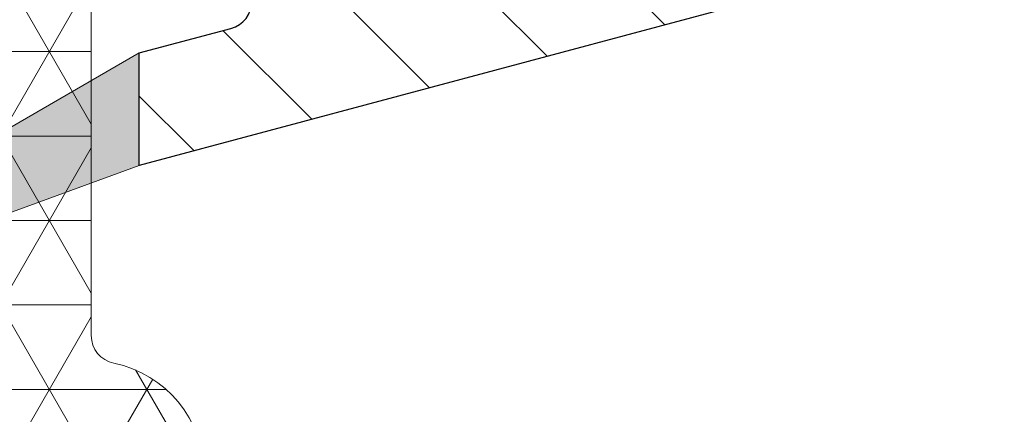
# Model space of a CAD drawing. Units: millimetres. Extents: x -2501 to 5957, y -2479 to 4757.
# Drawn here: x 780 to 798, y -1538 to -1531 of the extents above; entities that cross this region are included whole.
import ezdxf

# ---------------------------------------------------------------- set-up
doc = ezdxf.new("R2010")
doc.units = ezdxf.units.MM
doc.header["$MEASUREMENT"] = 0
doc.layers.add('AR75', color=8, linetype='Continuous')
doc.layers.add('M', color=4, linetype='Continuous')
doc.layers.add('PVC raamprofiel', color=7, linetype='Continuous', lineweight=9)
doc.dimstyles.get("Standard").update_dxf_attribs({"dimtxt": 4, "dimasz": 4, "dimexe": 1, "dimexo": 1, "dimgap": 1.2, "dimtad": 1, "dimdec": 0, "dimdsep": 46, "dimtxsty": 'Standard', "dimcen": 1.5, "dimclrd": 256, "dimclre": 256, "dimclrt": 256, "dimazin": 2, "dimtfac": 1, "dimtdec": 0, "dimtofl": 0, "dimtmove": 0, "dimatfit": 3, "dimfxl": 0, "dimtolj": 1, "dimtzin": 0, "dimlwd": -1, "dimlwe": -1, "dimarcsym": 0})

# ---------------------------------------------------------------- blocks, each defined once
blk = doc.blocks.new('*D1029')
at = {"layer": 'Defpoints', "color": 0}
for p in [(780.703926950061, -1516.026885530067), (781.7031888972087, -1593.149908424086), (824.1255919646387, -1593.149908424086)]:
    blk.add_point(p, dxfattribs=at)
at = {"layer": 'M'}
for p, q in [((781.703926950061, -1516.026885530067), (825.1255919646387, -1516.026885530067)), ((824.1255919646387, -1520.026885530067), (824.1255919646387, -1589.149908424086)), ((782.7031888972087, -1593.149908424086), (825.1255919646387, -1593.149908424086))]:
    blk.add_line(p, q, dxfattribs=at)
for points in [[(823.4589252979721, -1520.026885530067), (824.7922586313053, -1520.026885530067), (824.1255919646387, -1516.026885530067)], [(823.4589252979721, -1589.149908424086), (824.7922586313053, -1589.149908424086), (824.1255919646387, -1593.149908424086)]]:
    blk.add_solid(points, dxfattribs=at)
at = {"layer": 'M', "insert": (820.9255919646389, -1554.588396977076), "char_height": 4, "attachment_point": 5, "rotation": 90}
blk.add_mtext('\\A1;77', dxfattribs=at)
blk = doc.blocks.new('*D1030')
at = {"layer": 'Defpoints', "color": 0}
for p in [(780.703926950061, -1516.026885530067), (833.7690869749781, -1516.026885530067), (786.3031888972387, -1608.017725993538)]:
    blk.add_point(p, dxfattribs=at)
at = {"layer": 'M'}
for p, q in [((781.703926950061, -1516.026885530067), (834.7690869749781, -1516.026885530067)), ((833.7690869749781, -1604.017725993538), (833.7690869749781, -1520.026885530067)), ((787.3031888972387, -1608.017725993538), (834.7690869749781, -1608.017725993538))]:
    blk.add_line(p, q, dxfattribs=at)
for points in [[(833.1024203083115, -1520.026885530067), (834.4357536416447, -1520.026885530067), (833.7690869749781, -1516.026885530067)], [(833.1024203083115, -1604.017725993538), (834.4357536416447, -1604.017725993538), (833.7690869749781, -1608.017725993538)]]:
    blk.add_solid(points, dxfattribs=at)
at = {"layer": 'M', "insert": (830.5690869749783, -1562.022305761802), "char_height": 4, "attachment_point": 5, "rotation": 90}
blk.add_mtext('\\A1;92', dxfattribs=at)
blk = doc.blocks.new('A$C595A1E91')
at = {"layer": 'AR75', "lineweight": 9}
h = blk.add_hatch(dxfattribs=at)
h.set_pattern_fill('NET3', color=256, scale=12, style=0)
h.set_pattern_definition([(0, (483.9116401166793, 1115.966054934117), (0, 1.5), []), (59.99999999999999, (483.9116401166793, 1115.966054934117), (-1.299038105676658, 0.7500000000000002), []), (120, (483.9116401166793, 1115.966054934117), (-1.299038105676658, -0.7499999999999997), [])])
h.paths.add_polyline_path([(74.9574854880102, 71.63158073353634), (74.9574854880102, 91.18224176277249, 0.4142135623730951), (73.95748548801066, 92.18224176277204), (45.75674742645924, 92.18224176277204, 0.4142135623730951), (45.25674742645924, 91.68224176277181), (45.25674742645924, 91.18224176277272, 0.4142135623730951), (46.25674742645833, 90.18224176277317), (49.35674742648962, 90.18224176277317, -0.4142135623730951), (49.85674742648962, 89.68224176277317), (49.85674742648962, 87.5616791197408, -0.4142135623730951), (49.35674742648962, 87.06167911974057), (48.25674742644651, 87.06167911974057, 1), (48.25674742644651, 85.06167911974148), (49.50532124226174, 85.06167911974148, -0.3389413179028491), (49.98804521717284, 84.6919771014841, 0.3389413179028511), (53.65674742650754, 81.8822417627207), (53.85674742645688, 81.8822417627207, -0.4142135623730951), (54.35674742645688, 81.38224176272047), (54.35674742645733, 74.9822417626483, 0.1092802851495305), (54.71127157676847, 73.3795265136971, -0.6998577985498551), (54.04661036041352, 72.71548903479083), (47.42333010614357, 75.80397533944642, -0.3989595459726399), (47.17104730972869, 76.4444325296704), (47.47527788621892, 77.19742962996224, 0.5317094316596624), (47.2898411153019, 77.47235094864936), (46.83668459492219, 77.47235094864936, 0.2805439880187465), (45.05969708876864, 76.39012837426799, 0.4261000296967996), (45.43239748183896, 75.29797117439057), (58.58820280807186, 69.1633184016057, 0.1095178116827488), (59.85605759328837, 68.88224176271842), (65.95674742651727, 68.88224176271842, -0.4142135623730951), (66.45674742651727, 68.3822417627182), (66.45674742651727, 63.68066859354008), (68.95674742651318, 63.68066859353985), (68.95674742651318, 68.3822417627182, -0.4142135623730951), (69.45674742651318, 68.88224176271842), (74.15674742644524, 68.88224176271842, -0.4142135623730951), (74.65674742644524, 68.3822417627182), (74.65674742644524, 66.18066859354622, 0.4142135623730951), (77.15674742644524, 63.68066859354622), (79.64215548787661, 63.68066859354622, 0.1953167010081059), (81.38527955341442, 64.38859758710032), (81.55135463826628, 64.55013665338174, -0.3077708655702474), (82.10510498167378, 64.64770876418879), (83.72003086659379, 63.9212340438919, 0.5442027007678765), (84.42515639689418, 64.37722035598836), (84.42515639689418, 65.15602779139135, 0.2951667543422063), (83.54053298779445, 66.52398672767913), (81.97325832975275, 67.2290255343894, 0.3249783590247166), (80.8386933846009, 67.06551857850081), (80.08132572636623, 66.32883694770635, -0.1953167010081059), (79.73270091325867, 66.18725114899553), (79.40367579355791, 66.18725114899553, -0.1057569423668294), (79.1582192889332, 66.13474644974008), (78.74829208962774, 66.13474644974008, -0.1057569423668557), (78.5028355850036, 66.18725114899553), (77.45674742649999, 66.18725114899553, -0.4142135623730951), (76.95674742649999, 66.68725114899553), (76.95674742649999, 69.18224176276158, 0.3563090623503413), (75.35733787570814, 71.14171293938148, -0.356309062350276)])
h.paths.add_polyline_path([(72.1574854901246, 71.18224176101239), (59.15674742899728, 71.18224176101239, -0.4142135623730951), (56.65674742899728, 73.68224176101239), (56.65674742899728, 81.88224176079734, 0.4142135623730951), (54.35674742876108, 84.18224176103377), (53.65674742948386, 84.18224176103377, -0.4142135623730951), (52.15674742948386, 85.68224176103377), (52.15674742948386, 89.38224176101221, -0.4142135623732282), (52.65674742948386, 89.88224176101221), (72.1574854901246, 89.88224176101221, -0.4142135623730951), (72.6574854901246, 89.38224176101221), (72.6574854901246, 71.68224176101239, -0.4142135623730951)], flags=16)
blk.add_lwpolyline([(74.9574854880102, 91.18224176277249), (74.9574854880102, 71.63158073353634, 0.3563090623503283), (75.35733787570825, 71.14171293938148, -0.3563090623503282), (76.95674742649999, 69.18224176276158), (76.95674742649999, 66.68725114899553, 0.414213562373095), (77.45674742649999, 66.18725114899553), (79.73270091325867, 66.18725114899553, 0.1953167010081059), (80.08132572636623, 66.32883694770635), (80.8386933846009, 67.06551857850081, -0.3249783590247166), (81.97325832975275, 67.2290255343894), (83.54053298779445, 66.52398672767913, -0.2951667543422063), (84.42515639689418, 65.15602779139135), (84.42515639689418, 64.37722035598836, -0.5442027007678765), (83.72003086659379, 63.9212340438919), (82.10510498167378, 64.64770876418879, 0.3077708655702473), (81.55135463826628, 64.55013665338174), (81.38527955341442, 64.38859758710032, -0.1953167010081059), (79.64215548787661, 63.68066859354622), (77.15674742644524, 63.68066859354622, -0.414213562373095), (74.65674742644524, 66.18066859354622), (74.65674742644524, 68.3822417627182, 0.414213562373095), (74.15674742644524, 68.88224176271842), (69.45674742651318, 68.88224176271842, 0.414213562373095)], format="xyb", dxfattribs=at)

msp = doc.modelspace()

# ---------------------------------------------------------------- hatches: boundary and pattern name
at = {"layer": 'PVC raamprofiel'}
h = msp.add_hatch(dxfattribs=at)
h.set_pattern_fill('ANSI31', color=256, scale=15, angle=89.99999999999999, style=0)
h.set_pattern_definition([(135, (-233.6306246946322, -1250.68952486553), (-1.325825214724777, -1.325825214724776), [])])
edge = h.paths.add_edge_path()
edge.add_line((737.4692810417242, -1523.726891530069), (737.4692810417242, -1512.326891530069))
edge.add_line((737.4692810417242, -1512.326891530069), (737.4692250811839, -1512.326987369323))
edge.add_arc((737.7692250884006, -1512.326987376539), 0.3000000072166814, 90.00000139944132, 179.999998621685, ccw=False)
edge.add_arc((737.769225081073, -1511.726987369323), 0.2999999999997272, 270.0000000000217, 359.9999972222654)
edge.add_line((738.0692250810729, -1511.726987383867), (738.0692810417244, -1511.726891530069))
edge.add_line((738.0692810417244, -1511.726891530069), (738.0692810417244, -1510.826891530069))
edge.add_line((738.0692810417244, -1510.826891530069), (738.0692250809619, -1510.826987369323))
edge.add_arc((737.7692250882897, -1510.826987361995), 0.2999999926722695, 359.9999986004935, 450.0000013782499)
edge.add_arc((737.769225081073, -1510.226987369322), 0.3000000000001819, 179.9999972222654, 270.00000000002166, ccw=False)
edge.add_line((737.469225081073, -1510.226987354778), (737.4692810417242, -1510.226891530069))
edge.add_line((737.4692810417242, -1510.226891530069), (737.4692810417242, -1507.026891530068))
edge.add_line((737.4692810417242, -1507.026891530068), (737.4692250814434, -1507.026987321117))
edge.add_arc((738.4692250810733, -1507.026987321117), 0.9999999996299493, 89.99999999999352, 180, ccw=False)
edge.add_line((738.4692250810734, -1506.026987321487), (738.4692810417242, -1506.026891530068))
edge.add_line((738.4692810417242, -1506.026891530068), (783.1692810417243, -1506.026891530068))
edge.add_line((783.1692810417243, -1506.026891530068), (783.1692250810733, -1506.026987321228))
edge.add_arc((783.169225081073, -1506.326987321117), 0.2999999998889962, -4.3428372009657323e-11, 89.99999999995657, ccw=False)
edge.add_line((783.469225080962, -1506.326987321117), (783.4692810417245, -1506.326891530069))
edge.add_line((783.4692810417245, -1506.326891530069), (783.4692810417245, -1510.226891530069))
edge.add_line((783.4692810417245, -1510.226891530069), (783.4692250811844, -1510.226987321117))
edge.add_arc((783.7692250811841, -1510.226987321228), 0.2999999999997272, 179.9999999788085, 269.9999999788085)
edge.add_arc((783.7692250810732, -1510.826987321117), 0.2999999998892235, 0, 90, ccw=False)
edge.add_line((784.0692250809624, -1510.826987321117), (784.0692810417244, -1510.826891530069))
edge.add_line((784.0692810417244, -1510.826891530069), (784.0692810417244, -1511.726891530069))
edge.add_line((784.0692810417244, -1511.726891530069), (784.0692250809619, -1511.726987321117))
edge.add_arc((783.7692250809622, -1511.726987321228), 0.2999999999997272, -89.9999999788086, 2.1191510768403532e-08, ccw=False)
edge.add_arc((783.7692250810734, -1512.326987321117), 0.2999999998889962, 90.00000000004343, 180.0000000000434)
edge.add_line((783.4692250811844, -1512.326987321117), (783.4692810417245, -1512.326891530069))
edge.add_line((783.4692810417245, -1512.326891530069), (783.4692810417245, -1512.526891530068))
edge.add_line((783.4692810417245, -1512.526891530068), (783.4692250812581, -1512.526987321117))
edge.add_arc((783.9692250810732, -1512.526987321117), 0.4999999998151452, 180, 269.287605555541)
edge.add_line((783.9630084269414, -1513.02694867265), (783.9630810417242, -1513.026891530068))
edge.add_line((783.9630810417242, -1513.026891530068), (786.4630810417242, -1513.026891530068))
edge.add_line((786.4630810417242, -1513.026891530068), (786.4630084511781, -1513.026948673128))
edge.add_arc((786.4692250810731, -1512.526987321117), 0.4999999999917326, 269.287608333338, 360)
edge.add_line((786.9692250810648, -1512.526987321117), (786.9692810417245, -1512.526891530068))
edge.add_line((786.9692810417245, -1512.526891530068), (786.9692810417245, -1508.826891530069))
edge.add_line((786.9692810417245, -1508.826891530069), (786.969225080962, -1508.826987321117))
edge.add_arc((786.6692250810733, -1508.826987321117), 0.2999999998887688, 0, 90)
edge.add_line((786.6692250810733, -1508.526987321228), (786.6692810417243, -1508.526891530068))
edge.add_line((786.6692810417243, -1508.526891530068), (785.9630810417242, -1508.526891530068))
edge.add_line((785.9630810417242, -1508.526891530068), (785.9630084511781, -1508.526948673128))
edge.add_arc((785.9692250810732, -1508.026987321117), 0.4999999999917339, 180, 269.287608333325, ccw=False)
edge.add_line((785.4692250810816, -1508.026987321117), (785.4692810417245, -1508.026891530068))
edge.add_line((785.4692810417245, -1508.026891530068), (785.4692810417245, -1507.026891530068))
edge.add_line((785.4692810417245, -1507.026891530068), (785.4692250814431, -1507.026987321117))
edge.add_arc((786.4692250810732, -1507.026987321117), 0.999999999630063, 89.99999999998698, 179.999999999987, ccw=False)
edge.add_line((786.4692250810734, -1506.026987321487), (786.4692810417245, -1506.026891530068))
edge.add_line((786.4692810417245, -1506.026891530068), (791.6692810417243, -1506.026891530068))
edge.add_line((791.6692810417243, -1506.026891530068), (791.6692250810733, -1506.026987321487))
edge.add_arc((791.6692250810733, -1507.026987321117), 0.9999999996298357, 0, 90, ccw=False)
edge.add_line((792.6692250807031, -1507.026987321117), (792.6692810417243, -1507.026891530068))
edge.add_line((792.6692810417243, -1507.026891530068), (792.6692810417243, -1510.226891530069))
edge.add_line((792.6692810417243, -1510.226891530069), (792.6692250809623, -1510.226987321117))
edge.add_arc((792.3692250810731, -1510.226987321117), 0.2999999998892235, 269.0908694444225, 359.9999999999566, ccw=False)
edge.add_line((792.364465084362, -1510.526949556015), (792.3644810417244, -1510.526891530068))
edge.add_line((792.3644810417244, -1510.526891530068), (792.1608810417241, -1510.526891530068))
edge.add_line((792.1608810417241, -1510.526891530068), (792.1609361733216, -1510.526987321125))
edge.add_arc((792.1609361733217, -1510.826987321117), 0.2999999999924512, 90.0000000000217, 175.1010111111139)
edge.add_line((791.8620321323073, -1510.801367518997), (791.8620810417241, -1510.801291530069))
edge.add_line((791.8620810417241, -1510.801291530069), (791.4710810417245, -1512.983491530068))
edge.add_line((791.4710810417245, -1512.983491530068), (791.4711235597782, -1512.983457167279))
edge.add_arc((791.9692250810732, -1513.026987321117), 0.4999999998095368, 175.0054888888975, 270.7123944444672)
edge.add_line((791.975441735205, -1513.526948672644), (791.9754810417243, -1513.526891530068))
edge.add_line((791.9754810417243, -1513.526891530068), (794.9630810417242, -1513.526891530068))
edge.add_line((794.9630810417242, -1513.526891530068), (794.9630084511781, -1513.526948673128))
edge.add_arc((794.9692250810731, -1513.026987321117), 0.4999999999917326, 269.287608333338, 360)
edge.add_line((795.4692250810648, -1513.026987321117), (795.4692810417245, -1513.026891530068))
edge.add_line((795.4692810417245, -1513.026891530068), (795.4692810417245, -1474.026891530068))
edge.add_line((795.4692810417245, -1474.026891530068), (795.4692250808879, -1474.026948672923))
edge.add_arc((794.9692250810748, -1474.026948672923), 0.4999999998130988, 0, 90)
edge.add_line((794.9692250810748, -1473.52694867311), (794.9692810417245, -1473.526891530068))
edge.add_line((794.9692810417245, -1473.526891530068), (791.9648810417242, -1473.526891530068))
edge.add_line((791.9648810417242, -1473.526891530068), (791.9648912443475, -1473.526948672938))
edge.add_arc((791.9648912443478, -1474.026948672924), 0.4999999999852207, 90.00000000002606, 184.9659388889208)
edge.add_line((791.466768077224, -1474.070230428431), (791.4666810417242, -1474.070291530069))
edge.add_line((791.4666810417242, -1474.070291530069), (791.8272810417242, -1476.082691530069))
edge.add_line((791.8272810417242, -1476.082691530069), (791.8272261737064, -1476.082646242239))
edge.add_arc((792.1220104688517, -1476.026948672926), 0.2999999998194283, 190.6995305555584, 270)
edge.add_line((792.1220104688517, -1476.326948672745), (792.1220810417243, -1476.326891530069))
edge.add_line((792.1220810417243, -1476.326891530069), (792.3692810417241, -1476.326891530069))
edge.add_line((792.3692810417241, -1476.326891530069), (792.3692250810853, -1476.326948673037))
edge.add_arc((792.3692250810853, -1476.626948672926), 0.2999999998887688, 0, 90, ccw=False)
edge.add_line((792.6692250809741, -1476.626948672926), (792.6692810417243, -1476.626891530069))
edge.add_line((792.6692810417243, -1476.626891530069), (792.6692810417243, -1480.026891530068))
edge.add_line((792.6692810417243, -1480.026891530068), (792.6692250807154, -1480.026948672902))
edge.add_arc((791.6692250810892, -1480.026948672902), 0.9999999996261977, -90, 0, ccw=False)
edge.add_line((791.6692250810892, -1481.026948672528), (791.6692810417243, -1481.026891530068))
edge.add_line((791.6692810417243, -1481.026891530068), (786.9648810417242, -1481.026891530068))
edge.add_line((786.9648810417242, -1481.026891530068), (786.9648914967619, -1481.026948672528))
edge.add_arc((786.9648914967619, -1480.026948672902), 0.9999999996259703, 180.4695749999994, 270, ccw=False)
edge.add_line((785.964925081122, -1480.035144210986), (785.9648810417242, -1480.035091530069))
edge.add_line((785.9648810417242, -1480.035091530069), (785.9648810417242, -1479.032691530069))
edge.add_line((785.9648810417242, -1479.032691530069), (785.9649250812348, -1479.032745751089))
edge.add_arc((786.4648914738191, -1479.026948672904), 0.4999999998292133, 90.00000000001302, 180.6643111111093, ccw=False)
edge.add_line((786.464891473819, -1478.526948673074), (786.4648810417242, -1478.526891530068))
edge.add_line((786.4648810417242, -1478.526891530068), (786.6648810417245, -1478.526891530068))
edge.add_line((786.6648810417245, -1478.526891530068), (786.6648914371066, -1478.526948672795))
edge.add_arc((786.6648914371065, -1478.226948672907), 0.2999999998876319, 270.0000000000217, 360.0000027777781)
edge.add_line((786.964891436994, -1478.226948658363), (786.9648810417242, -1478.226891530069))
edge.add_line((786.9648810417242, -1478.226891530069), (786.9648810417242, -1474.226891530069))
edge.add_line((786.9648810417242, -1474.226891530069), (786.9648912533611, -1474.226948648683))
edge.add_arc((786.464891253548, -1474.226948672923), 0.4999999998130994, 2.777786743414285e-06, 90)
edge.add_line((786.464891253548, -1473.72694867311), (786.4648810417242, -1473.726891530069))
edge.add_line((786.4648810417242, -1473.726891530069), (785.3648810417243, -1473.726891530069))
edge.add_line((785.3648810417243, -1473.726891530069), (785.3648912994421, -1473.726948672544))
edge.add_arc((785.3648912994422, -1475.226948672919), 1.500000000375394, 90.00000000000435, 195.355763888893)
edge.add_line((783.9184410835827, -1475.624166213023), (783.9184810417245, -1475.624091530069))
edge.add_line((783.9184810417245, -1475.624091530069), (784.4334810417243, -1477.546491530069))
edge.add_line((784.4334810417243, -1477.546491530069), (784.4334737239095, -1477.546485113022))
edge.add_arc((783.4692250810738, -1477.811484271086), 0.9999999994926068, 3.9108272176235914e-11, 15.36690277781662, ccw=False)
edge.add_line((784.4692250805664, -1477.811484271086), (784.4692810417245, -1477.811491530069))
edge.add_line((784.4692810417245, -1477.811491530069), (784.4692810417245, -1480.026891530068))
edge.add_line((784.4692810417245, -1480.026891530068), (784.4692250807033, -1480.026948672898))
edge.add_arc((783.4692250810732, -1480.026948672898), 0.999999999630063, 269.999999999987, 359.999999999987, ccw=False)
edge.add_line((783.469225081073, -1481.026948672528), (783.4692810417245, -1481.026891530068))
edge.add_line((783.4692810417245, -1481.026891530068), (779.6692810417243, -1481.026891530068))
edge.add_line((779.6692810417243, -1481.026891530068), (779.669225081073, -1481.026948672528))
edge.add_arc((779.6692250810729, -1480.026948672898), 0.9999999996298357, 180, 270.0000000000065, ccw=False)
edge.add_line((778.669225081443, -1480.026948672898), (778.6692810417243, -1480.026891530068))
edge.add_line((778.6692810417243, -1480.026891530068), (778.6692810417243, -1478.525491530069))
edge.add_line((778.6692810417243, -1478.525491530069), (778.669225081081, -1478.525591971141))
edge.add_arc((779.6692250810721, -1478.525591971142), 0.9999999999911324, 164.6505194443916, 179.9999999999479, ccw=False)
edge.add_line((778.7048959026787, -1478.260886029234), (778.7048810417242, -1478.260891530069))
edge.add_line((778.7048810417242, -1478.260891530069), (779.4138810417243, -1475.615091530069))
edge.add_line((779.4138810417243, -1475.615091530069), (779.4137816861584, -1475.615171059121))
edge.add_arc((777.9648912902938, -1475.22694867292), 1.50000000012541, 345.0002444444403, 450)
edge.add_line((777.9648912902938, -1473.726948672795), (777.9648810417242, -1473.726891530069))
edge.add_line((777.9648810417242, -1473.726891530069), (777.2718810417242, -1473.726891530069))
edge.add_line((777.2718810417242, -1473.726891530069), (775.9692810417242, -1473.726891530069))
edge.add_line((775.9692810417242, -1473.726891530069), (775.969225081073, -1473.726948673479))
edge.add_arc((775.969225081073, -1475.226948672924), 1.499999999444753, 90, 180)
edge.add_line((774.4692250816282, -1475.226948672924), (774.4692810417242, -1475.226891530069))
edge.add_line((774.4692810417242, -1475.226891530069), (774.4692810417242, -1475.426891530069))
edge.add_line((774.4692810417242, -1475.426891530069), (774.4692250811842, -1475.426948672924))
edge.add_arc((774.769225081073, -1475.426948672924), 0.2999999998888825, 180, 270.0000000000217)
edge.add_line((774.7692250810732, -1475.726948672813), (774.7692810417242, -1475.726891530069))
edge.add_line((774.7692810417242, -1475.726891530069), (776.9222810417242, -1475.726891530069))
edge.add_line((776.9222810417242, -1475.726891530069), (776.9223156055656, -1475.726948672815))
edge.add_arc((776.9223156055655, -1476.026948672924), 0.3000000001088665, -14.999755555546813, 89.99999999997829, ccw=False)
edge.add_line((777.2120936848193, -1476.104593150186), (777.2120810417242, -1476.104491530069))
edge.add_line((777.2120810417242, -1476.104491530069), (776.7048810417242, -1477.997491530069))
edge.add_line((776.7048810417242, -1477.997491530069), (776.7049048872285, -1477.997552656454))
edge.add_arc((777.669225081073, -1478.26229132442), 0.9999999992864762, 164.6485750000003, 180)
edge.add_line((776.6692250817865, -1478.26229132442), (776.6692810417243, -1478.262291530069))
edge.add_line((776.6692810417243, -1478.262291530069), (776.6692810417243, -1480.526891530068))
edge.add_line((776.6692810417243, -1480.526891530068), (776.6692250808882, -1480.526948672923))
edge.add_arc((776.1692250810734, -1480.526948672923), 0.4999999998148041, -89.99999999998698, 0, ccw=False)
edge.add_line((776.1692250810735, -1481.026948672738), (776.1692810417243, -1481.026891530068))
edge.add_line((776.1692810417243, -1481.026891530068), (743.7692810417242, -1481.026891530068))
edge.add_line((743.7692810417242, -1481.026891530068), (743.7692250810732, -1481.026948672739))
edge.add_arc((743.7692250810732, -1480.526948672924), 0.4999999998149178, 180, 270, ccw=False)
edge.add_line((743.2692250812582, -1480.526948672924), (743.2692810417242, -1480.526891530068))
edge.add_line((743.2692810417242, -1480.526891530068), (743.2692810417242, -1478.614691530069))
edge.add_line((743.2692810417242, -1478.614691530069), (743.2692250813903, -1478.61465728947))
edge.add_arc((742.2692250810761, -1478.61465728947), 1.00000000031423, 0, 13.95115555555629)
edge.add_line((743.2397266925904, -1478.373562655194), (743.2396810417243, -1478.373491530069))
edge.add_line((743.2396810417243, -1478.373491530069), (742.6958810417242, -1476.096691530069))
edge.add_line((742.6958810417242, -1476.096691530069), (742.695926270518, -1476.096643252156))
edge.add_arc((742.9877184321964, -1476.026948672926), 0.2999999999849412, 89.99999999995657, 193.4334194444134, ccw=False)
edge.add_line((742.9877184321966, -1475.726948672941), (742.9876810417244, -1475.726891530069))
edge.add_line((742.9876810417244, -1475.726891530069), (745.1692810417243, -1475.726891530069))
edge.add_line((745.1692810417243, -1475.726891530069), (745.1692250810733, -1475.726948672815))
edge.add_arc((745.1692250810731, -1475.426948672925), 0.2999999998892235, 270.0000000000217, 360)
edge.add_line((745.4692250809622, -1475.426948672925), (745.4692810417242, -1475.426891530069))
edge.add_line((745.4692810417242, -1475.426891530069), (745.4692810417242, -1475.226891530069))
edge.add_line((745.4692810417242, -1475.226891530069), (745.4692250805182, -1475.226948672926))
edge.add_arc((743.9692250810731, -1475.226948672926), 1.499999999445095, 0, 89.99999999999567)
edge.add_line((743.9692250810732, -1473.726948673481), (743.9692810417242, -1473.726891530069))
edge.add_line((743.9692810417242, -1473.726891530069), (741.9734810417243, -1473.726891530069))
edge.add_line((741.9734810417243, -1473.726891530069), (741.9735588718526, -1473.726948672383))
edge.add_arc((741.9735588718528, -1475.22694867292), 1.500000000537057, 90.00000000000867, 194.9471555555648)
edge.add_line((740.5243126812887, -1475.613840751861), (740.5242810417243, -1475.613891530068))
edge.add_line((740.5242810417243, -1475.613891530068), (741.2398810417243, -1478.610091530069))
edge.add_line((741.2398810417243, -1478.610091530069), (741.2399668299876, -1478.610068736349))
edge.add_arc((740.2692250810718, -1478.850194653595), 0.9999999996107273, 3.9108272176235914e-11, 13.893972222262107, ccw=False)
edge.add_line((741.2692250806825, -1478.850194653594), (741.2692810417242, -1478.850091530069))
edge.add_line((741.2692810417242, -1478.850091530069), (741.2692810417242, -1480.026891530068))
edge.add_line((741.2692810417242, -1480.026891530068), (741.269225080703, -1480.026948672898))
edge.add_arc((740.2692250810732, -1480.026948672898), 0.9999999996298357, -90, 0, ccw=False)
edge.add_line((740.2692250810732, -1481.026948672528), (740.2692810417242, -1481.026891530068))
edge.add_line((740.2692810417242, -1481.026891530068), (736.4692810417242, -1481.026891530068))
edge.add_line((736.4692810417242, -1481.026891530068), (736.469225081073, -1481.026948672528))
edge.add_arc((736.4692250810732, -1480.026948672898), 0.999999999630063, 179.999999999987, 269.999999999987, ccw=False)
edge.add_line((735.4692250814431, -1480.026948672898), (735.4692810417242, -1480.026891530068))
edge.add_line((735.4692810417242, -1480.026891530068), (735.4692810417242, -1477.811491530069))
edge.add_line((735.4692810417242, -1477.811491530069), (735.4692250805305, -1477.811484271086))
edge.add_arc((736.4692250810729, -1477.811484271085), 1.0000000005424, 164.6330944444569, 180.000000000013, ccw=False)
edge.add_line((735.5049764500721, -1477.546485065996), (735.5050810417241, -1477.546491530069))
edge.add_line((735.5050810417241, -1477.546491530069), (736.0200810417242, -1475.624091530069))
edge.add_line((736.0200810417242, -1475.624091530069), (736.0200090971006, -1475.624166142699))
edge.add_arc((734.5735588627043, -1475.226948672919), 1.49999999962789, 344.6442388888882, 450)
edge.add_line((734.5735588627043, -1473.726948673291), (734.5734810417242, -1473.726891530069))
edge.add_line((734.5734810417242, -1473.726891530069), (733.4734810417243, -1473.726891530069))
edge.add_line((733.4734810417243, -1473.726891530069), (733.4735589085984, -1473.72694867311))
edge.add_arc((733.4735589085982, -1474.226948672923), 0.4999999998128715, 89.99999999997395, 179.9999972221872)
edge.add_line((732.9735589087853, -1474.226948648682), (732.9734810417243, -1474.226891530069))
edge.add_line((732.9734810417243, -1474.226891530069), (732.9734810417243, -1478.226891530069))
edge.add_line((732.9734810417243, -1478.226891530069), (732.9735587251522, -1478.226948658363))
edge.add_arc((733.27355872504, -1478.226948672907), 0.2999999998877459, 179.9999972222654, 270.0000000000217)
edge.add_line((733.2735587250401, -1478.526948672795), (733.2734810417243, -1478.526891530068))
edge.add_line((733.2734810417243, -1478.526891530068), (733.4734810417243, -1478.526891530068))
edge.add_line((733.4734810417243, -1478.526891530068), (733.4735586883274, -1478.526948673091))
edge.add_arc((733.4735586883273, -1479.026948672904), 0.4999999998130988, -0.6643083333397044, 89.99999999998698, ccw=False)
edge.add_line((733.9735250811765, -1479.03274572685), (733.9734810417243, -1479.032691530069))
edge.add_line((733.9734810417243, -1479.032691530069), (733.9734810417243, -1480.035091530069))
edge.add_line((733.9734810417243, -1480.035091530069), (733.9735250806258, -1480.035144259466))
edge.add_arc((732.9735586653846, -1480.026948672902), 0.9999999996246803, 269.99999999999346, 359.53042222222416, ccw=False)
edge.add_line((732.9735586653845, -1481.026948672526), (732.9734810417243, -1481.026891530068))
edge.add_line((732.9734810417243, -1481.026891530068), (728.2692810417242, -1481.026891530068))
edge.add_line((728.2692810417242, -1481.026891530068), (728.2692250810572, -1481.026948672528))
edge.add_arc((728.2692250810572, -1480.026948672902), 0.9999999996261977, 180, 270, ccw=False)
edge.add_line((727.269225081431, -1480.026948672902), (727.2692810417242, -1480.026891530068))
edge.add_line((727.2692810417242, -1480.026891530068), (727.2692810417242, -1476.626891530069))
edge.add_line((727.2692810417242, -1476.626891530069), (727.2692250811723, -1476.626948672926))
edge.add_arc((727.5692250810611, -1476.626948672926), 0.2999999998887688, 90, 180, ccw=False)
edge.add_line((727.5692250810611, -1476.326948673037), (727.5692810417244, -1476.326891530069))
edge.add_line((727.5692810417244, -1476.326891530069), (727.8164810417242, -1476.326891530069))
edge.add_line((727.8164810417242, -1476.326891530069), (727.8164396932947, -1476.326948672992))
edge.add_arc((727.8164396932948, -1476.026948672926), 0.3000000000661203, 269.9999999999783, 349.30046666663)
edge.add_line((728.1112239859821, -1476.082646256576), (728.1112810417243, -1476.082691530069))
edge.add_line((728.1112810417243, -1476.082691530069), (728.4716810417243, -1474.070291530069))
edge.add_line((728.4716810417243, -1474.070291530069), (728.4716820849138, -1474.07023042843))
edge.add_arc((727.9735589177989, -1474.026948672924), 0.4999999999763214, 355.034061111121, 450)
edge.add_line((727.9735589177989, -1473.526948672948), (727.9734810417243, -1473.526891530068))
edge.add_line((727.9734810417243, -1473.526891530068), (724.9692810417242, -1473.526891530068))
edge.add_line((724.9692810417242, -1473.526891530068), (724.9692250810716, -1473.52694867311))
edge.add_arc((724.9692250810715, -1474.026948672923), 0.4999999998130988, 89.99999999998697, 180)
edge.add_line((724.4692250812583, -1474.026948672923), (724.4692810417242, -1474.026891530068))
edge.add_line((724.4692810417242, -1474.026891530068), (724.4692810417242, -1528.831291530068))
edge.add_line((724.4692810417242, -1528.831291530068), (724.4692250805459, -1528.831390058524))
edge.add_arc((725.4692250810729, -1528.831390058523), 1.000000000526938, 180.000000000013, 255.0000000000111)
edge.add_line((725.2104060358341, -1529.797315885321), (725.2104810417244, -1529.797291530069))
edge.add_line((725.2104810417244, -1529.797291530069), (739.0954810417242, -1533.517691530069))
edge.add_line((739.0954810417242, -1533.517691530069), (739.0955231583888, -1533.517793143837))
edge.add_arc((739.169225081073, -1533.226987321117), 0.2999999998921388, 255.7783861111333, 360.0000000000434)
edge.add_line((739.4692250809652, -1533.226987321117), (739.4692810417242, -1533.226891530069))
edge.add_line((739.4692810417242, -1533.226891530069), (739.4692810417242, -1531.850091530069))
edge.add_line((739.4692810417242, -1531.850091530069), (739.469225080924, -1531.850192401874))
edge.add_arc((739.1692250810733, -1531.850192401874), 0.2999999998507974, 4.342517327251238e-11, 60.00000000003641)
edge.add_line((739.3192250809985, -1531.590384780868), (739.3192810417244, -1531.590291530068))
edge.add_line((739.3192810417244, -1531.590291530068), (737.9650810417241, -1530.808491530069))
edge.add_line((737.9650810417241, -1530.808491530069), (737.965093953282, -1530.808563635456))
edge.add_arc((738.4692250810729, -1529.944936513548), 0.9999999998509426, 180, 239.726308333334, ccw=False)
edge.add_line((737.4692250812219, -1529.944936513548), (737.4692810417242, -1529.944891530069))
edge.add_line((737.4692810417242, -1529.944891530069), (737.4692810417242, -1528.826891530069))
edge.add_line((737.4692810417242, -1528.826891530069), (737.4692250807769, -1528.826987321117))
edge.add_arc((736.669225081073, -1528.826987321117), 0.799999999703914, 359.9999999999837, 449.9999999999837)
edge.add_line((736.6692250810733, -1528.026987321413), (736.6692810417243, -1528.026891530068))
edge.add_line((736.6692810417243, -1528.026891530068), (736.2692810417242, -1528.026891530068))
edge.add_line((736.2692810417242, -1528.026891530068), (736.2692250810732, -1528.026987321228))
edge.add_arc((736.2692250810733, -1528.326987321117), 0.2999999998892235, 90.0000000000217, 180)
edge.add_line((735.9692250811842, -1528.326987321117), (735.9692810417242, -1528.326891530069))
edge.add_line((735.9692810417242, -1528.326891530069), (735.9692810417242, -1529.129691530069))
edge.add_line((735.9692810417242, -1529.129691530069), (735.9692250813367, -1529.129746767891))
edge.add_arc((735.4692250810731, -1529.129746767891), 0.5000000002636398, -105.00000000000449, 0, ccw=False)
edge.add_line((735.3398155584536, -1529.612709681291), (735.3398810417242, -1529.612691530069))
edge.add_line((735.3398810417242, -1529.612691530069), (733.3398810417242, -1529.076891530069))
edge.add_line((733.3398810417242, -1529.076891530069), (733.3398155585388, -1529.07681129611))
edge.add_arc((733.4692250810733, -1528.593848383029), 0.4999999999343995, 179.9999999999739, 254.9999999999739, ccw=False)
edge.add_line((732.9692250811389, -1528.593848383029), (732.9692810417242, -1528.593891530069))
edge.add_line((732.9692810417242, -1528.593891530069), (732.9692810417242, -1523.526891530068))
edge.add_line((732.9692810417242, -1523.526891530068), (732.9692250812581, -1523.526987321117))
edge.add_arc((733.4692250810731, -1523.526987321117), 0.4999999998150315, 89.99999999998698, 180, ccw=False)
edge.add_line((733.4692250810732, -1523.026987321302), (733.4692810417242, -1523.026891530068))
edge.add_line((733.4692810417242, -1523.026891530068), (735.4692810417242, -1523.026891530068))
edge.add_line((735.4692810417242, -1523.026891530068), (735.469225081073, -1523.026987321302))
edge.add_arc((735.4692250810731, -1523.526987321117), 0.4999999998149178, 0, 90.00000000001302, ccw=False)
edge.add_line((735.9692250808881, -1523.526987321117), (735.9692810417242, -1523.526891530068))
edge.add_line((735.9692810417242, -1523.526891530068), (735.9692810417242, -1524.226891530069))
edge.add_line((735.9692810417242, -1524.226891530069), (735.9692250811842, -1524.226987321117))
edge.add_arc((736.2692250810729, -1524.226987321117), 0.2999999998887688, 180.0000000000434, 269.0803000000436)
edge.add_line((736.2644097499284, -1524.526948672826), (736.2644810417243, -1524.526891530068))
edge.add_line((736.2644810417243, -1524.526891530068), (736.6612810417242, -1524.526891530068))
edge.add_line((736.6612810417242, -1524.526891530068), (736.6613615297982, -1524.526948672978))
edge.add_arc((736.6692250810733, -1523.726987321117), 0.7999999999434105, 269.4368055555493, 359.9999999999837)
edge.add_line((737.4692250810166, -1523.726987321117), (737.4692810417242, -1523.726891530069))
edge = h.paths.add_edge_path(flags=16)
edge.add_arc((783.969225081073, -1484.026948672924), 0.5, 90, 180, ccw=False)
edge.add_line((783.969225081073, -1483.526948672924), (783.9692810417245, -1483.526891530068))
edge.add_line((783.9692810417245, -1483.526891530068), (791.6692810417243, -1483.526891530068))
edge.add_line((791.6692810417243, -1483.526891530068), (791.6692250810733, -1483.526948673664))
edge.add_arc((791.6692250810733, -1484.526948672924), 0.9999999992601261, 0, 90, ccw=False)
edge.add_line((792.6692250803334, -1484.526948672924), (792.6692810417243, -1484.526891530068))
edge.add_line((792.6692810417243, -1484.526891530068), (792.6692810417243, -1502.526891530068))
edge.add_line((792.6692810417243, -1502.526891530068), (792.6692250812492, -1502.526987321117))
edge.add_arc((791.669225081073, -1502.526987321117), 1.000000000176215, -89.49626388887867, 1.3017142919125035e-11, ccw=False)
edge.add_line((791.6780168215117, -1503.526948673196), (791.6780810417243, -1503.526891530068))
edge.add_line((791.6780810417243, -1503.526891530068), (783.9630810417242, -1503.526891530068))
edge.add_line((783.9630810417242, -1503.526891530068), (783.9630084511826, -1503.526948672766))
edge.add_arc((783.9692250810732, -1503.026987321117), 0.4999999996301812, 180, 269.287608333331, ccw=False)
edge.add_line((783.4692250814431, -1503.026987321117), (783.4692810417245, -1503.026891530068))
edge.add_line((783.4692810417245, -1503.026891530068), (783.4692810417245, -1484.026891530068))
edge.add_line((783.4692810417245, -1484.026891530068), (783.469225081073, -1484.026948672924))
edge = h.paths.add_edge_path(flags=16)
edge.add_arc((737.969225081073, -1484.026948672924), 0.5, 90, 180, ccw=False)
edge.add_line((737.969225081073, -1483.526948672924), (737.9692810417242, -1483.526891530068))
edge.add_line((737.9692810417242, -1483.526891530068), (744.0672810417242, -1483.526891530068))
edge.add_line((744.0672810417242, -1483.526891530068), (781.4692810417242, -1483.526891530068))
edge.add_line((781.4692810417242, -1483.526891530068), (781.469225081073, -1483.526948673294))
edge.add_arc((781.469225081073, -1484.026948672924), 0.4999999996302904, 0, 90, ccw=False)
edge.add_line((781.9692250807033, -1484.026948672924), (781.9692810417242, -1484.026891530068))
edge.add_line((781.9692810417242, -1484.026891530068), (781.9692810417242, -1503.026891530068))
edge.add_line((781.9692810417242, -1503.026891530068), (781.9692250808765, -1503.026987321117))
edge.add_arc((781.4692250810729, -1503.026987321117), 0.4999999998036628, -89.28760555553748, 2.5977442419389263e-11, ccw=False)
edge.add_line((781.4754417352045, -1503.526948672638), (781.4754810417243, -1503.526891530068))
edge.add_line((781.4754810417243, -1503.526891530068), (737.9630810417242, -1503.526891530068))
edge.add_line((737.9630810417242, -1503.526891530068), (737.9630084511826, -1503.526948672766))
edge.add_arc((737.9692250810732, -1503.026987321117), 0.4999999996301812, 180, 269.287608333331, ccw=False)
edge.add_line((737.4692250814431, -1503.026987321117), (737.4692810417242, -1503.026891530068))
edge.add_line((737.4692810417242, -1503.026891530068), (737.4692810417242, -1484.026891530068))
edge.add_line((737.4692810417242, -1484.026891530068), (737.469225081073, -1484.026948672924))
edge = h.paths.add_edge_path(flags=16)
edge.add_arc((728.2692250810732, -1514.526987321117), 1, 90, 180, ccw=False)
edge.add_line((728.2692250810732, -1513.526987321117), (728.2692810417242, -1513.526891530068))
edge.add_line((728.2692810417242, -1513.526891530068), (734.4692810417242, -1513.526891530068))
edge.add_line((734.4692810417242, -1513.526891530068), (734.469225081073, -1513.526987321487))
edge.add_arc((734.4692250810732, -1514.026987321117), 0.499999999630063, 2.5977442419389263e-11, 90.00000000002609, ccw=False)
edge.add_line((734.9692250807033, -1514.026987321117), (734.9692810417242, -1514.026891530068))
edge.add_line((734.9692810417242, -1514.026891530068), (734.9692810417242, -1520.326891530069))
edge.add_line((734.9692810417242, -1520.326891530069), (734.9692250808879, -1520.326987321117))
edge.add_arc((734.4692250810732, -1520.326987321117), 0.4999999998146905, -90.71069166667093, 0, ccw=False)
edge.add_line((734.463023285335, -1520.826948857182), (734.4630810417242, -1520.826891530069))
edge.add_line((734.4630810417242, -1520.826891530069), (733.4692810417242, -1520.826891530069))
edge.add_line((733.4692810417242, -1520.826891530069), (733.4692250810732, -1520.826987323115))
edge.add_arc((733.4692250810732, -1523.526987321117), 2.699999998002113, 90, 180)
edge.add_line((730.7692250830711, -1523.526987321117), (730.7692810417242, -1523.526891530068))
edge.add_line((730.7692810417242, -1523.526891530068), (730.7692810417242, -1527.735091530069))
edge.add_line((730.7692810417242, -1527.735091530069), (730.7692250812523, -1527.735022103181))
edge.add_arc((730.2692250810732, -1527.735022103181), 0.5000000001791705, -103.64638888888999, 0, ccw=False)
edge.add_line((730.1512605943652, -1528.220907254276), (730.1512810417242, -1528.220891530068))
edge.add_line((730.1512810417242, -1528.220891530068), (728.0332810417243, -1527.706691530069))
edge.add_line((728.0332810417243, -1527.706691530069), (728.0332961079165, -1527.706702186285))
edge.add_arc((728.2692250810732, -1526.734931885162), 0.9999999992600539, 180, 256.3536111111148, ccw=False)
edge.add_line((727.269225081813, -1526.734931885162), (727.2692810417242, -1526.734891530069))
edge.add_line((727.2692810417242, -1526.734891530069), (727.2692810417242, -1514.526891530068))
edge.add_line((727.2692810417242, -1514.526891530068), (727.2692250810732, -1514.526987321117))
edge = h.paths.add_edge_path(flags=16)
edge.add_arc((728.2692250810732, -1484.526948672923), 1, 90, 180, ccw=False)
edge.add_line((728.2692250810732, -1483.526948672923), (728.2692810417242, -1483.526891530068))
edge.add_line((728.2692810417242, -1483.526891530068), (735.9692810417242, -1483.526891530068))
edge.add_line((735.9692810417242, -1483.526891530068), (735.969225081073, -1483.526948673294))
edge.add_arc((735.9692250810729, -1484.026948672924), 0.4999999996302904, 0, 89.99999999998698, ccw=False)
edge.add_line((736.469225080703, -1484.026948672924), (736.4692810417242, -1484.026891530068))
edge.add_line((736.4692810417242, -1484.026891530068), (736.4692810417242, -1503.323291530069))
edge.add_line((736.4692810417242, -1503.323291530069), (736.4692255773269, -1503.323285015055))
edge.add_arc((735.9692250782238, -1503.323285599718), 0.500000499103522, -60.00000244701192, 6.699742812088516e-05, ccw=False)
edge.add_arc((737.469225113998, -1505.921362885371), 2.500000449153878, 119.9999888888868, 180.0000111111085)
edge.add_line((734.9692246648443, -1505.921363370184), (734.9692810417242, -1505.921291530069))
edge.add_line((734.9692810417242, -1505.921291530069), (734.9692810417242, -1511.526891530068))
edge.add_line((734.9692810417242, -1511.526891530068), (734.9692250808765, -1511.526987321117))
edge.add_arc((734.4692250810729, -1511.526987321117), 0.4999999998036628, -89.28760555553748, 2.5977442419389263e-11, ccw=False)
edge.add_line((734.4754417352045, -1512.026948672638), (734.4754810417243, -1512.026891530068))
edge.add_line((734.4754810417243, -1512.026891530068), (728.2604810417241, -1512.026891530068))
edge.add_line((728.2604810417241, -1512.026891530068), (728.2604333891221, -1512.026948672707))
edge.add_arc((728.2692250810732, -1511.026987321117), 0.999999999260249, 180, 269.49626666666325, ccw=False)
edge.add_line((727.269225081813, -1511.026987321117), (727.2692810417242, -1511.026891530068))
edge.add_line((727.2692810417242, -1511.026891530068), (727.2692810417242, -1484.526891530068))
edge.add_line((727.2692810417242, -1484.526891530068), (727.2692250810732, -1484.526948672923))
h = msp.add_hatch(dxfattribs=at)
h.set_pattern_fill('ANSI31', color=256, scale=15, angle=89.99999999999999, style=0)
h.set_pattern_definition([(135, (-225.6306246946322, -1250.68952486553), (-1.325825214724777, -1.325825214724776), [])])
edge = h.paths.add_edge_path()
edge.add_line((784.5574892846429, -1521.636100336818), (784.5574892846429, -1515.856900336818))
edge.add_arc((784.0574893288906, -1515.85690029257), 0.4999999557522889, 359.9999949294679, 450.0001196620228)
edge.add_line((784.0574882846425, -1515.356900336818), (783.0574892846429, -1515.356900336818))
edge.add_arc((783.0574889111053, -1514.856900710356), 0.49999962646248, 179.9999571957053, 270.0000428042817, ccw=False)
edge.add_line((782.5574892846429, -1514.856900336818), (782.5574892846429, -1514.056900336818))
edge.add_arc((783.057488740395, -1514.05689979257), 0.4999994557524139, 89.99993763371879, 180.0000623662942, ccw=False)
edge.add_line((783.0574892846429, -1513.556900336818), (788.5213892846431, -1513.556900336818))
edge.add_arc((788.5213703129782, -1512.556920839677), 0.9999794973213051, 270.0010870186144, 358.0010425241497)
edge.add_line((789.5207412846429, -1512.591801436819), (789.5413912846428, -1512.001900516818))
edge.add_arc((788.5419029965623, -1511.967080691477), 1.000094624646599, 358.004756484419, 385.0047791673061)
edge.add_line((789.4482612846431, -1511.544346836818), (788.1897882846428, -1508.845600336818))
edge.add_arc((787.7366343770152, -1509.056893675536), 0.4999933389404252, 24.99835919737836, 89.99829168892875)
edge.add_line((787.736649284643, -1508.556900336818), (787.1074892846431, -1508.556900336818))
edge.add_arc((787.1074807846429, -1507.706900336818), 0.850000000042409, 90.00057295780522, 270.00057295780516, ccw=False)
edge.add_line((787.1074722846428, -1506.856900336818), (789.1506892846427, -1506.856900336818))
edge.add_arc((789.1506829406093, -1507.356891530068), 0.4999911932902729, 24.999340522953617, 89.99927301451652, ccw=False)
edge.add_line((789.603831284643, -1507.145591336819), (791.4637912846428, -1511.134300536819))
edge.add_arc((790.5575227104624, -1511.556924745555), 0.9999669746332932, -1.9987643184060175, 25.00125836448092, ccw=False)
edge.add_line((791.556881284643, -1511.591801536818), (791.488891284643, -1513.539400336818))
edge.add_arc((791.9885980993781, -1513.556887632144), 0.5000127060290592, 177.9957457583585, 269.9957814492757)
edge.add_line((791.9885612846427, -1514.056900336818), (792.4331912846427, -1514.056900336818))
edge.add_arc((792.4332100139553, -1513.756853979056), 0.3000463583470945, 269.9964235174438, 314.9963425248023)
edge.add_line((792.645361284643, -1513.969032336819), (792.9695912846427, -1513.644800336819))
edge.add_arc((793.1817761828255, -1513.856950623489), 0.3000502877038287, 90.00475440568499, 135.0046734130421, ccw=False)
edge.add_line((793.1817512846427, -1513.556900336818), (795.0574912846427, -1513.556900336818))
edge.add_arc((795.0574916581802, -1514.056899963281), 0.49999962646248, -4.28042947078211e-05, 90.00004280428169, ccw=False)
edge.add_line((795.5574912846427, -1514.056900336818), (795.5574912846427, -1521.636100336818))
edge.add_line((795.5574912846427, -1521.636100336818), (795.5574912846427, -1528.538902336818))
edge.add_arc((793.5574921063795, -1528.53890182651), 1.999999178263189, 285.00003857796594, 359.9999853807227, ccw=False)
edge.add_line((794.0751312846427, -1530.470752336818), (782.5574892846429, -1533.556902336818))
edge.add_line((782.5574892846429, -1533.556902336818), (782.5574892846429, -1531.556902336818))
edge.add_line((782.5574892846429, -1531.556902336818), (784.1868892846427, -1531.120302336818))
edge.add_arc((784.0574796029771, -1530.637329443108), 0.500009681674094, 284.9997216088785, 359.9996684116327)
edge.add_line((784.5574892846429, -1530.637332336818), (784.5574892846429, -1521.636100336818))
edge = h.paths.add_edge_path(flags=16)
edge.add_line((786.3574892846426, -1521.636100336818), (786.3574892846426, -1515.856900336818))
edge.add_arc((786.8574888257501, -1515.856899877926), 0.4999995411077239, 89.99994741469419, 180.0000525852668, ccw=False)
edge.add_line((786.8574892846431, -1515.356900336818), (789.4331912846427, -1515.356900336818))
edge.add_arc((789.4332050716712, -1515.65693448413), 0.3000341476288573, 45.00269177540332, 90.00263282879757, ccw=False)
edge.add_line((789.6453512846427, -1515.444768336818), (789.9695912846427, -1515.769000336818))
edge.add_arc((790.1817761828249, -1515.556850050148), 0.3000502877035875, 224.9953265870654, 269.9952455944235)
edge.add_line((790.1817512846427, -1515.856900336818), (793.2574912846429, -1515.856900336818))
edge.add_arc((793.2574916581805, -1516.356899963281), 0.49999962646248, -4.28042947078211e-05, 90.00004280428169, ccw=False)
edge.add_line((793.7574912846429, -1516.356900336818), (793.7574912846429, -1521.636100336818))
edge.add_line((793.7574912846429, -1521.636100336818), (793.7574912846429, -1527.925002336819))
edge.add_arc((792.7574673729123, -1527.925031097797), 1.000023912144223, -74.99829895947948, 0.0016478432775102192, ccw=False)
edge.add_line((793.0163212846427, -1528.890972336818), (786.9868892846429, -1530.506502336818))
edge.add_arc((786.8574678220933, -1530.023563807351), 0.4999795377939411, 180.0021234074713, 285.0020448683824, ccw=False)
edge.add_line((786.3574882846427, -1530.023582336818), (786.3574892846426, -1521.636100336818))
h = msp.add_hatch(color=4, dxfattribs=at)
h.paths.add_polyline_path([(781.4780755216667, -1532.180103531209), (778.8411137770444, -1533.70255744571, 0.9142733188726672), (779.3246891646426, -1534.733502336819), (781.4780755216665, -1533.949762453861)])
h.paths.add_polyline_path([(782.5574892846429, -1531.556902336818), (781.4780755216665, -1532.180103531209), (781.4780755216665, -1533.949762453861), (782.5574892846429, -1533.556902336818)])

# ---------------------------------------------------------------- linework, layer by layer
at = {"layer": 'PVC raamprofiel', "color": 7, "linetype": 'Continuous', "lineweight": -3}
msp.add_lwpolyline([(794.0751312846427, -1530.470752336818), (782.5574892846429, -1533.556902336818), (782.5574892846429, -1531.556902336818), (784.1868892846427, -1531.120302336818, 0.339454), (784.5574892846429, -1530.637332336818)], format="xyb", dxfattribs=at)
at = {"layer": 'PVC raamprofiel', "color": 4}
msp.add_lwpolyline([(778.8432876846426, -1533.701302336819), (782.5574892846429, -1531.556902336818), (782.5574892846429, -1533.556902336818), (779.3246891646426, -1534.733502336819, -0.9163309999999999), (778.8433280846428, -1533.701272336818)], format="xyb", dxfattribs=at)

# ---------------------------------------------------------------- block references
at = {"layer": 'M'}
msp.add_blockref('A$C595A1E91', (706.7464414620504, -1608.209127292839), dxfattribs=at)

# ---------------------------------------------------------------- dimensions: what is measured, and where the dimension line sits
for base, p1, p2, picture, middle in [((824.1255919646387, -1593.149908424086), (780.703926950061, -1516.026885530067), (781.7031888972087, -1593.149908424086), '*D1029', (820.9255919646389, -1554.588396977076)), ((833.7690869749781, -1516.026885530067), (786.3031888972387, -1608.017725993538), (780.703926950061, -1516.026885530067), '*D1030', (830.5690869749783, -1562.022305761802))]:
    dim = msp.add_linear_dim(base=base, p1=p1, p2=p2, angle=90, dimstyle='Standard', dxfattribs=at)
    dim.commit()
    dim.dimension.update_dxf_attribs({"geometry": picture, "text_midpoint": middle})

doc.saveas('drawing.dxf')
